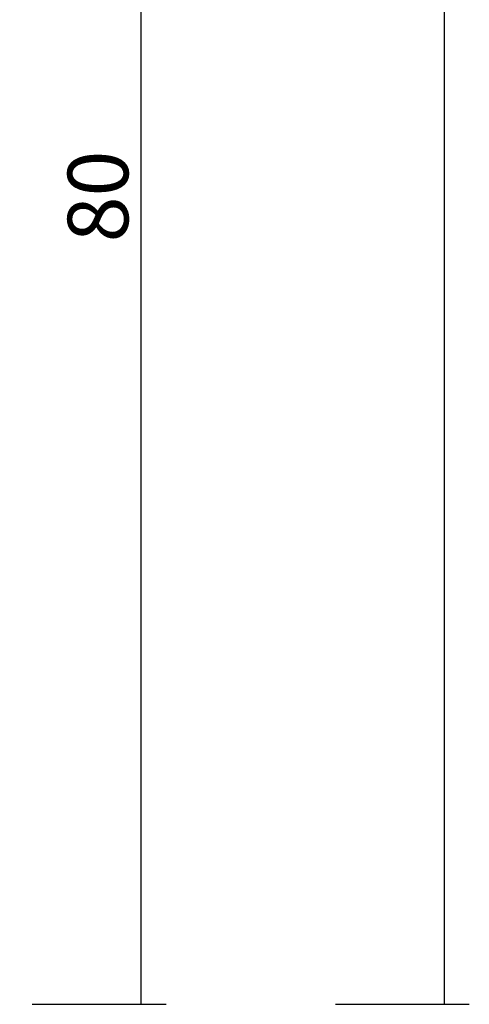
# Model space of a CAD drawing. Units: millimetres. Extents: x 0 to 2888, y -1921 to -50.
# Drawn here: x 2866 to 2888, y -1520 to -1471 of the extents above; entities that cross this region are included whole.
import ezdxf

# ---------------------------------------------------------------- set-up
doc = ezdxf.new("R2010")
doc.units = ezdxf.units.MM
doc.header["$PDMODE"] = 3
doc.header["$PDSIZE"] = -0.5
doc.layers.add('CrossSectionsDim', color=3, linetype='Continuous')
doc.styles.add('CrossSection', font='simplex.shx', dxfattribs={"height": 3})
doc.dimstyles.new('CrossSection', dxfattribs={"dimtxt": 3, "dimasz": 3, "dimexe": 1.25, "dimexo": 0.625, "dimtad": 1, "dimdec": 1, "dimtxsty": 'CrossSection', "dimblk": 'NONE', "dimcen": 2.5, "dimclrd": 256, "dimclre": 256, "dimadec": 0, "dimazin": 2, "dimtfac": 1, "dimtdec": 4, "dimtofl": 0, "dimtmove": 0, "dimatfit": 3, "dimfxl": 1, "dimtolj": 1, "dimtzin": 0, "dimarcsym": 0})

# ---------------------------------------------------------------- blocks, each defined once
blk = doc.blocks.new('*D191')
at = {"layer": 'CrossSectionsDim', "lineweight": -2}
for p, q in [((24.625, -520), (31.25, -520)), ((30, -520), (30, -1520)), ((24.625, -1520), (31.25, -1520))]:
    blk.add_line(p, q, dxfattribs=at)
at = {"layer": 'Defpoints', "color": 0}
for p in [(24, -520), (24, -1520), (30, -1520)]:
    blk.add_point(p, dxfattribs=at)
at = {"layer": 'CrossSectionsDim', "color": 0, "insert": (27.875, -1020), "char_height": 3, "attachment_point": 5, "rotation": 90, "style": 'CrossSection'}
blk.add_mtext('\\A1;1000', dxfattribs=at)
blk = doc.blocks.new('_NONE')
blk = doc.blocks.new('*D194')
at = {"layer": 'CrossSectionsDim', "lineweight": -2}
for p, q in [((9.625, -1440), (16.25, -1440)), ((15, -1440), (15, -1520)), ((9.625, -1520), (16.25, -1520))]:
    blk.add_line(p, q, dxfattribs=at)
at = {"layer": 'Defpoints', "color": 0}
for p in [(9, -1440), (9, -1520), (15, -1520)]:
    blk.add_point(p, dxfattribs=at)
at = {"layer": 'CrossSectionsDim', "color": 0, "insert": (12.875, -1480), "char_height": 3, "attachment_point": 5, "rotation": 90, "style": 'CrossSection'}
blk.add_mtext('\\A1;80', dxfattribs=at)
blk = doc.blocks.new('*D129')
at = {"layer": 'CrossSectionsDim', "lineweight": -2}
for p, q in [((2881.525, -520), (2888.15, -520)), ((2886.9, -520), (2886.9, -1520)), ((2881.525, -1520), (2888.15, -1520))]:
    blk.add_line(p, q, dxfattribs=at)
at = {"layer": 'Defpoints', "color": 0}
for p in [(2880.9, -520), (2880.9, -1520), (2886.9, -1520)]:
    blk.add_point(p, dxfattribs=at)
at = {"layer": 'CrossSectionsDim', "color": 0, "insert": (2884.775, -1020), "char_height": 3, "attachment_point": 5, "rotation": 90, "style": 'CrossSection'}
blk.add_mtext('\\A1;1000', dxfattribs=at)
blk = doc.blocks.new('*D132')
at = {"layer": 'CrossSectionsDim', "lineweight": -2}
for p, q in [((2866.525, -1440), (2873.15, -1440)), ((2871.9, -1440), (2871.9, -1520)), ((2866.525, -1520), (2873.15, -1520))]:
    blk.add_line(p, q, dxfattribs=at)
at = {"layer": 'Defpoints', "color": 0}
for p in [(2865.9, -1440), (2865.9, -1520), (2871.9, -1520)]:
    blk.add_point(p, dxfattribs=at)
at = {"layer": 'CrossSectionsDim', "color": 0, "insert": (2869.775, -1480), "char_height": 3, "attachment_point": 5, "rotation": 90, "style": 'CrossSection'}
blk.add_mtext('\\A1;80', dxfattribs=at)
blk = doc.blocks.new('CS_14VERT2', base_point=(0, -520))
at = {"layer": 'CrossSectionsDim'}
for base, p1, p2, picture, middle in [((30, -1520), (24, -520), (24, -1520), '*D191', (30, -1020)), ((15, -1520), (9, -1440), (9, -1520), '*D194', (15, -1480))]:
    dim = blk.add_linear_dim(base=base, p1=p1, p2=p2, angle=90, dimstyle='CrossSection', override={"dimpost": '<>'}, dxfattribs=at)
    dim.commit()
    dim.dimension.update_dxf_attribs({"geometry": picture, "text_midpoint": middle, "dimtype": 160})

msp = doc.modelspace()

# ---------------------------------------------------------------- block references
msp.add_blockref('CS_14VERT2', (2856.9, -520))

# ---------------------------------------------------------------- dimensions: what is measured, and where the dimension line sits
at = {"layer": 'CrossSectionsDim'}
for base, p1, p2, picture, middle in [((2886.9, -1520), (2880.9, -520), (2880.9, -1520), '*D129', (2886.9, -1020)), ((2871.9, -1520), (2865.9, -1440), (2865.9, -1520), '*D132', (2871.9, -1480))]:
    dim = msp.add_linear_dim(base=base, p1=p1, p2=p2, angle=90, dimstyle='CrossSection', override={"dimpost": '<>'}, dxfattribs=at)
    dim.commit()
    dim.dimension.update_dxf_attribs({"geometry": picture, "text_midpoint": middle, "dimtype": 160})

doc.saveas('drawing.dxf')
